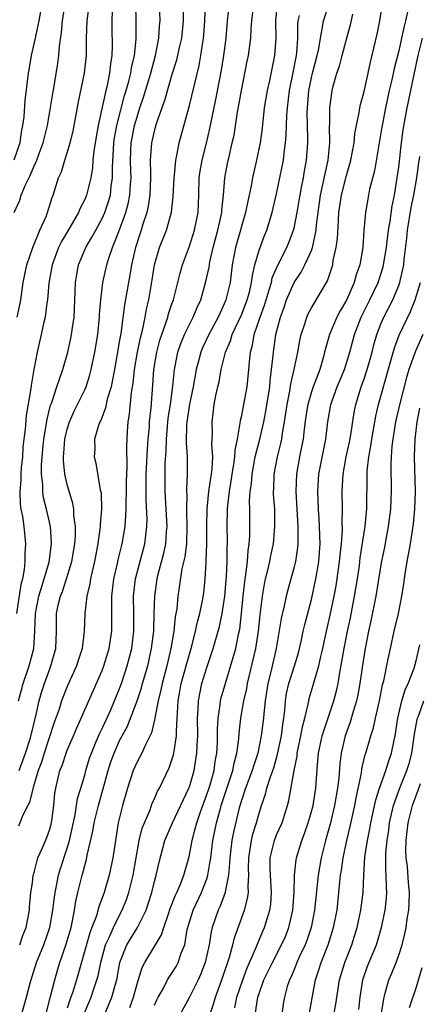
# Model space of a CAD drawing. Units: inches. Extents: x 2562000 to 2565000, y 1509000 to 1512000.
# Drawn here: x 2563636 to 2563681, y 1509542 to 1509655 of the extents above; entities that cross this region are included whole.
import ezdxf

# ---------------------------------------------------------------- set-up
doc = ezdxf.new("R2010")
doc.units = ezdxf.units.IN
doc.header["$MEASUREMENT"] = 0
doc.layers.add('LD25621509_2ft', color=62, linetype='Continuous')

msp = doc.modelspace()

# ---------------------------------------------------------------- linework, layer by layer
at = {"layer": 'LD25621509_2ft'}
for points, elevation in [([(2563634.91, 1509633), (2563635.56, 1509634.44), (2563635.72, 1509635), (2563636.2, 1509636.2), (2563636.74, 1509637.26), (2563637, 1509637.9), (2563637.5, 1509639), (2563637.78, 1509639.78), (2563638.24, 1509641), (2563638.37, 1509641.63), (2563638.72, 1509643), (2563639.34, 1509646.66), (2563639.5, 1509647.5), (2563639.9, 1509650.1), (2563640.02, 1509651), (2563640.1, 1509652.1), (2563640.35, 1509653.65), (2563640.47, 1509655), (2563640.8, 1509657.2)], 9618), ([(2563638.07, 1509657), (2563637.75, 1509655), (2563637.39, 1509653.39), (2563637.33, 1509653), (2563636.86, 1509651), (2563636.61, 1509649.39), (2563636.53, 1509649), (2563636.14, 1509645.86), (2563636, 1509644), (2563635.87, 1509643), (2563635.72, 1509642.28), (2563635.55, 1509641), (2563634.88, 1509639)], 9616), ([(2563646.14, 1509656.14), (2563646.1, 1509655), (2563646.1, 1509654.1), (2563646.14, 1509652.14), (2563646.11, 1509651), (2563645.95, 1509650.05), (2563645.85, 1509649), (2563645.57, 1509647.57), (2563645.43, 1509647), (2563644.53, 1509643), (2563644.3, 1509641.7), (2563644.04, 1509640.04), (2563643.94, 1509639), (2563643.88, 1509638.12), (2563643.69, 1509637), (2563643.21, 1509635), (2563643, 1509634.49), (2563642.49, 1509633.51), (2563642.3, 1509633), (2563641.31, 1509631.31), (2563640.33, 1509629.67), (2563640, 1509629), (2563639.25, 1509627), (2563638.89, 1509624.89), (2563638.73, 1509623), (2563638.67, 1509622.67), (2563638.46, 1509621), (2563638.28, 1509620.28), (2563638.01, 1509619), (2563637.54, 1509617), (2563637.16, 1509615), (2563636.84, 1509613.16), (2563636.81, 1509612.81), (2563636.29, 1509609.71), (2563636.16, 1509608.16), (2563636.02, 1509607), (2563635.92, 1509606.08), (2563635.85, 1509605), (2563635.73, 1509603.73), (2563635.68, 1509603), (2563635.68, 1509602.32), (2563635.56, 1509601), (2563635.6, 1509599.6), (2563635.68, 1509599), (2563635.85, 1509598.15), (2563636.01, 1509597), (2563636.21, 1509595), (2563636.13, 1509593.87), (2563636.13, 1509593), (2563636.05, 1509592.05), (2563635.85, 1509591), (2563635.66, 1509590.34), (2563635.19, 1509587)], 9622), ([(2563635.27, 1509621), (2563635.57, 1509622.43), (2563635.66, 1509623), (2563635.96, 1509625), (2563636.37, 1509627), (2563637.04, 1509629), (2563637.87, 1509631), (2563638.57, 1509632.57), (2563638.73, 1509633), (2563639.26, 1509634.74), (2563639.38, 1509635), (2563640.01, 1509637), (2563640.32, 1509637.68), (2563640.71, 1509639), (2563641, 1509639.86), (2563641.34, 1509641), (2563641.66, 1509642.34), (2563642.3, 1509645.7), (2563642.97, 1509649), (2563643.19, 1509651), (2563643.21, 1509653), (2563643.27, 1509655), (2563643.55, 1509657)], 9620), ([(2563654.27, 1509656.27), (2563654.28, 1509655), (2563654.08, 1509653), (2563653.79, 1509651.79), (2563653.51, 1509650.49), (2563653, 1509648.85), (2563652.15, 1509645.85), (2563651.83, 1509645), (2563651.2, 1509643.2), (2563651, 1509642.48), (2563650.67, 1509641), (2563650.52, 1509639), (2563650.54, 1509637.46), (2563650.56, 1509637), (2563650.48, 1509635), (2563650.28, 1509633.72), (2563650.11, 1509633), (2563649.68, 1509631.68), (2563649.48, 1509631), (2563648.84, 1509629), (2563648.37, 1509627), (2563648.17, 1509625.83), (2563648, 1509625), (2563647.56, 1509622.44), (2563647.13, 1509619.13), (2563647, 1509618.35), (2563646.41, 1509615), (2563646.25, 1509614.25), (2563646.02, 1509613), (2563645.59, 1509611.59), (2563645.39, 1509610.61), (2563644.83, 1509609.17), (2563644.73, 1509609), (2563644.57, 1509608.57), (2563644.13, 1509607), (2563644.14, 1509605.86), (2563644.08, 1509605), (2563644.26, 1509604.26), (2563644.78, 1509601.22), (2563644.87, 1509600.87), (2563644.92, 1509599), (2563644.76, 1509597.24), (2563644.77, 1509597), (2563644.74, 1509596.74), (2563644.49, 1509595), (2563644.12, 1509593), (2563643.84, 1509591.84), (2563643.66, 1509591), (2563643.59, 1509590.41), (2563643.24, 1509589), (2563643.02, 1509587.02), (2563642.95, 1509584.95), (2563642.69, 1509583), (2563642.27, 1509581.73), (2563642.06, 1509581), (2563641, 1509578.64), (2563640.35, 1509577), (2563640.05, 1509576.05), (2563639.5, 1509574.5), (2563638.35, 1509571), (2563638.03, 1509569.97), (2563637.67, 1509569), (2563637.07, 1509567.07), (2563636.65, 1509565.35), (2563636.46, 1509565), (2563635.9, 1509563.9), (2563635.56, 1509563), (2563635.39, 1509562.61)], 9628), ([(2563635.41, 1509577), (2563635.74, 1509578.26), (2563635.95, 1509579), (2563636.62, 1509581), (2563637.15, 1509583), (2563637.29, 1509585), (2563637.36, 1509587), (2563637.73, 1509589), (2563638.1, 1509590.1), (2563638.92, 1509592.92), (2563639.2, 1509595), (2563639.2, 1509595.2), (2563639.06, 1509597), (2563638.6, 1509599), (2563638.28, 1509600.28), (2563638.19, 1509601), (2563638.19, 1509601.81), (2563638.05, 1509603), (2563638.05, 1509604.05), (2563638.11, 1509605), (2563638.24, 1509606.24), (2563638.31, 1509607), (2563638.58, 1509608.58), (2563638.68, 1509609.32), (2563639.09, 1509610.91), (2563639.22, 1509611.22), (2563639.82, 1509613), (2563640.09, 1509613.91), (2563640.49, 1509615), (2563641.06, 1509617), (2563641.41, 1509618.59), (2563641.5, 1509619), (2563641.56, 1509619.56), (2563641.77, 1509621), (2563641.91, 1509623.91), (2563641.94, 1509625), (2563642.09, 1509625.91), (2563642.29, 1509627), (2563643.12, 1509629), (2563643.83, 1509630.17), (2563644.26, 1509631), (2563645, 1509632.33), (2563645.3, 1509633), (2563645.74, 1509634.26), (2563645.94, 1509635), (2563646.04, 1509636.04), (2563646.19, 1509637), (2563646.17, 1509638.17), (2563646.28, 1509640.28), (2563646.34, 1509641), (2563646.42, 1509641.58), (2563646.68, 1509643), (2563647.57, 1509646.43), (2563647.76, 1509647), (2563648.06, 1509648.06), (2563648.29, 1509649), (2563648.38, 1509649.62), (2563648.71, 1509651), (2563648.9, 1509652.9), (2563648.9, 1509655), (2563648.85, 1509656.85)], 9624), ([(2563635.48, 1509569), (2563636.2, 1509571), (2563636.77, 1509572.77), (2563637.43, 1509575.43), (2563637.77, 1509577), (2563638.05, 1509577.95), (2563638.4, 1509579), (2563639, 1509580.67), (2563639.13, 1509581), (2563639.67, 1509583), (2563639.76, 1509585), (2563639.78, 1509587), (2563639.97, 1509587.97), (2563640.21, 1509589), (2563640.44, 1509589.56), (2563640.91, 1509591), (2563641.52, 1509593), (2563641.85, 1509595), (2563641.93, 1509595.93), (2563641.93, 1509597), (2563641.76, 1509598.24), (2563641.74, 1509599), (2563641.63, 1509599.63), (2563641, 1509601.81), (2563640.73, 1509603), (2563640.57, 1509604.57), (2563640.57, 1509605), (2563640.61, 1509605.39), (2563640.73, 1509607), (2563641, 1509608.18), (2563641.25, 1509609), (2563641.79, 1509610.21), (2563642.19, 1509611), (2563643, 1509612.66), (2563643.15, 1509613), (2563643.59, 1509614.41), (2563643.74, 1509615), (2563644.16, 1509617), (2563644.49, 1509619), (2563644.69, 1509621), (2563644.7, 1509621.3), (2563644.83, 1509623), (2563645.07, 1509625), (2563645.53, 1509627), (2563645.76, 1509627.76), (2563646.19, 1509629), (2563647, 1509631.01), (2563647.72, 1509633), (2563647.99, 1509634.01), (2563648.19, 1509635), (2563648.24, 1509636.24), (2563648.31, 1509637), (2563648.3, 1509637.7), (2563648.25, 1509639), (2563648.34, 1509641), (2563648.44, 1509641.56), (2563648.72, 1509643), (2563649, 1509644), (2563649.32, 1509645), (2563649.75, 1509646.25), (2563650.57, 1509649), (2563651.1, 1509651), (2563651.5, 1509653), (2563651.59, 1509654.41), (2563651.65, 1509655), (2563651.57, 1509657)], 9626), ([(2563635.54, 1509549), (2563635.9, 1509550.1), (2563636.28, 1509551), (2563636.6, 1509552.6), (2563636.65, 1509553), (2563636.65, 1509553.35), (2563636.83, 1509555), (2563637, 1509556.14), (2563637.1, 1509557), (2563637.16, 1509557.16), (2563637.62, 1509559), (2563638.15, 1509560.15), (2563638.66, 1509561.34), (2563639, 1509562.27), (2563639.15, 1509562.85), (2563639.23, 1509563.23), (2563639.44, 1509565), (2563639.58, 1509566.42), (2563639.67, 1509567), (2563640.16, 1509569), (2563640.41, 1509569.59), (2563640.86, 1509571), (2563641, 1509571.35), (2563641.72, 1509573), (2563642.09, 1509573.91), (2563642.61, 1509575), (2563645, 1509580.48), (2563645.2, 1509581), (2563645.81, 1509583), (2563646.12, 1509585), (2563646.12, 1509587), (2563646.09, 1509588.09), (2563646.11, 1509589), (2563646.34, 1509591), (2563646.74, 1509592.74), (2563646.83, 1509593.17), (2563647.28, 1509595), (2563647.62, 1509597), (2563647.73, 1509598.27), (2563647.75, 1509599), (2563647.75, 1509599.75), (2563647.79, 1509601), (2563647.79, 1509602.21), (2563647.85, 1509603.85), (2563647.81, 1509606.19), (2563647.9, 1509607.9), (2563647.98, 1509609), (2563648.13, 1509609.87), (2563648.36, 1509612.36), (2563648.55, 1509613.45), (2563648.71, 1509615), (2563649.05, 1509617), (2563649.38, 1509618.62), (2563649.66, 1509619.66), (2563649.93, 1509621), (2563650.09, 1509621.91), (2563650.35, 1509623), (2563650.73, 1509625.27), (2563651, 1509627), (2563651.59, 1509629), (2563652.38, 1509631), (2563652.95, 1509633.05), (2563653.15, 1509634.85), (2563653.24, 1509637), (2563653.28, 1509637.28), (2563653.43, 1509639), (2563653.56, 1509639.56), (2563653.83, 1509641), (2563655, 1509645.28), (2563656.11, 1509649.89), (2563656.32, 1509651), (2563656.54, 1509652.54), (2563656.63, 1509653), (2563656.66, 1509653.34), (2563656.78, 1509655), (2563656.86, 1509656.86)], 9630), ([(2563635.76, 1509541), (2563636.33, 1509543), (2563636.79, 1509544.79), (2563637.48, 1509547), (2563638.31, 1509549), (2563639.01, 1509550.99), (2563639.35, 1509553), (2563639.52, 1509554.48), (2563639.6, 1509555), (2563639.78, 1509555.77), (2563640, 1509557), (2563640.23, 1509557.77), (2563641, 1509560.1), (2563641.27, 1509561), (2563641.91, 1509563.91), (2563642.19, 1509565.81), (2563642.56, 1509567), (2563643, 1509568.49), (2563643.13, 1509569), (2563643.56, 1509570.44), (2563643.76, 1509571), (2563644.33, 1509572.33), (2563644.72, 1509573.28), (2563645, 1509573.84), (2563645.98, 1509575.98), (2563646.42, 1509577), (2563647, 1509578.42), (2563647.22, 1509579), (2563647.87, 1509581), (2563648.39, 1509583), (2563648.64, 1509585), (2563648.64, 1509587), (2563648.6, 1509589), (2563648.82, 1509591), (2563649.89, 1509595), (2563649.99, 1509595.99), (2563650.13, 1509597), (2563650.15, 1509597.85), (2563650.04, 1509600.04), (2563650.03, 1509601), (2563650.05, 1509601.95), (2563650.06, 1509603), (2563650.18, 1509605.82), (2563650.27, 1509607), (2563650.41, 1509608.41), (2563650.44, 1509609), (2563650.61, 1509610.61), (2563650.81, 1509613.19), (2563650.92, 1509615), (2563651.25, 1509617), (2563651.63, 1509618.37), (2563651.84, 1509619), (2563652.31, 1509620.31), (2563652.52, 1509621), (2563652.62, 1509621.38), (2563653, 1509622.54), (2563653.17, 1509623), (2563653.69, 1509625), (2563653.94, 1509626.06), (2563654.2, 1509627), (2563655, 1509629.14), (2563655.6, 1509631), (2563656.01, 1509633), (2563656.09, 1509635), (2563656.14, 1509637), (2563656.25, 1509637.75), (2563656.46, 1509639), (2563656.95, 1509640.95), (2563657.35, 1509642.65), (2563658.04, 1509645.96), (2563658.68, 1509649.32), (2563658.94, 1509651), (2563659.2, 1509653), (2563659.38, 1509655), (2563659.6, 1509657)], 9632), ([(2563638.55, 1509541), (2563639.09, 1509543.09), (2563639.56, 1509545), (2563639.88, 1509546.12), (2563640.15, 1509547), (2563640.89, 1509549.11), (2563641.43, 1509551), (2563641.56, 1509551.56), (2563641.81, 1509553), (2563641.97, 1509554.03), (2563642.2, 1509555), (2563642.71, 1509557), (2563642.78, 1509557.22), (2563643, 1509558.12), (2563643.2, 1509558.8), (2563643.29, 1509559.29), (2563643.93, 1509562.07), (2563644.08, 1509563), (2563644.57, 1509565), (2563645.67, 1509569), (2563646.01, 1509569.99), (2563646.36, 1509571), (2563647, 1509572.45), (2563647.29, 1509573), (2563647.89, 1509574.11), (2563649.02, 1509577), (2563649.51, 1509578.49), (2563649.64, 1509579), (2563650.22, 1509581), (2563650.67, 1509583), (2563650.92, 1509585), (2563650.98, 1509587), (2563651.02, 1509589), (2563651.29, 1509591), (2563651.38, 1509591.38), (2563652.07, 1509593.93), (2563652.3, 1509595), (2563652.39, 1509596.39), (2563652.44, 1509597), (2563652.21, 1509601), (2563652.21, 1509603), (2563652.22, 1509604.22), (2563652.32, 1509605.68), (2563652.36, 1509607), (2563652.57, 1509609.43), (2563652.82, 1509611), (2563653.09, 1509613.09), (2563653.29, 1509615), (2563653.37, 1509615.37), (2563653.68, 1509617), (2563654.02, 1509617.98), (2563654.44, 1509619), (2563655, 1509620.18), (2563655.43, 1509621), (2563655.89, 1509622.11), (2563656.31, 1509623), (2563656.9, 1509625.1), (2563657.25, 1509626.75), (2563657.35, 1509627.35), (2563657.74, 1509629), (2563658.28, 1509631), (2563658.71, 1509633), (2563658.72, 1509633.28), (2563658.91, 1509635), (2563659.07, 1509637), (2563659.37, 1509638.63), (2563659.58, 1509639.58), (2563659.92, 1509641), (2563660.12, 1509641.88), (2563660.53, 1509644.53), (2563660.68, 1509645.32), (2563660.97, 1509647), (2563661.64, 1509650.36), (2563661.78, 1509651), (2563661.89, 1509651.89), (2563662.06, 1509653), (2563662.09, 1509654.09), (2563662.16, 1509655), (2563662.38, 1509657)], 9634), ([(2563665.07, 1509657), (2563664.87, 1509655), (2563664.92, 1509653), (2563664.77, 1509651), (2563664.17, 1509648.17), (2563663.91, 1509647), (2563663.59, 1509645), (2563663.33, 1509642.67), (2563663.11, 1509641), (2563662.71, 1509639), (2563662.23, 1509637), (2563662.07, 1509636.07), (2563661.69, 1509634.31), (2563661.43, 1509633), (2563661, 1509631.55), (2563660.86, 1509631), (2563660.28, 1509629), (2563659.91, 1509627), (2563659.66, 1509625), (2563659.19, 1509623), (2563659, 1509622.55), (2563658.51, 1509621.49), (2563658.3, 1509621), (2563657.23, 1509619), (2563656.52, 1509617.48), (2563656.32, 1509617), (2563656.1, 1509616.1), (2563655.79, 1509615), (2563655.42, 1509613), (2563655.01, 1509611.01), (2563654.71, 1509609), (2563654.68, 1509608.68), (2563654.63, 1509606.63), (2563654.73, 1509605), (2563654.76, 1509603), (2563654.66, 1509601.34), (2563654.67, 1509601), (2563654.69, 1509600.69), (2563654.65, 1509599), (2563654.68, 1509598.68), (2563654.72, 1509597), (2563654.66, 1509595), (2563654.47, 1509593.53), (2563654.15, 1509592.15), (2563653.78, 1509589.78), (2563653.69, 1509589), (2563653.55, 1509587.55), (2563653.46, 1509587), (2563653.37, 1509586.63), (2563653.21, 1509585), (2563652.89, 1509583), (2563652.42, 1509581), (2563651.88, 1509579), (2563651.74, 1509578.26), (2563651.42, 1509577), (2563651.05, 1509575.05), (2563651.04, 1509574.96), (2563650.66, 1509573.34), (2563649.96, 1509571.96), (2563649.54, 1509571), (2563649, 1509569.99), (2563648.56, 1509569), (2563647.89, 1509567), (2563647.32, 1509565), (2563646.84, 1509563), (2563646.51, 1509561), (2563646.24, 1509559), (2563645.81, 1509557), (2563645.22, 1509555), (2563644.61, 1509553.39), (2563644.34, 1509552.34), (2563643.83, 1509551), (2563643.59, 1509550.41), (2563642.06, 1509545), (2563641.63, 1509543.63), (2563641.4, 1509543), (2563641.29, 1509542.71), (2563641, 1509541.77)], 9636), ([(2563645.25, 1509541), (2563646.12, 1509543), (2563646.52, 1509544.52), (2563646.67, 1509545), (2563647.02, 1509547), (2563647.84, 1509549), (2563649.04, 1509551), (2563650.04, 1509553), (2563650.29, 1509553.71), (2563650.69, 1509555), (2563651, 1509556.29), (2563651.2, 1509557), (2563651.52, 1509558.48), (2563652.2, 1509561), (2563653.07, 1509563), (2563654.94, 1509567), (2563655, 1509567.15), (2563655.54, 1509569), (2563655.87, 1509571), (2563655.89, 1509571.89), (2563655.96, 1509573), (2563655.94, 1509575), (2563656.01, 1509576.01), (2563656.03, 1509577), (2563656.18, 1509577.82), (2563656.44, 1509579), (2563657, 1509580.82), (2563657.73, 1509583), (2563658.47, 1509585.53), (2563658.77, 1509587), (2563659, 1509588.51), (2563659.06, 1509589), (2563659.21, 1509590.79), (2563659.26, 1509591.26), (2563659.35, 1509593), (2563659.35, 1509594.65), (2563659.38, 1509595), (2563659.38, 1509595.37), (2563659.33, 1509597), (2563659.37, 1509599), (2563659.4, 1509599.4), (2563659.59, 1509601), (2563659.8, 1509602.2), (2563659.9, 1509603), (2563660.09, 1509604.09), (2563660.21, 1509605), (2563660.25, 1509605.75), (2563660.51, 1509607), (2563660.84, 1509608.84), (2563660.86, 1509609.14), (2563661, 1509609.71), (2563661.26, 1509611), (2563661.62, 1509613), (2563661.82, 1509615), (2563661.88, 1509615.88), (2563661.99, 1509617), (2563662.22, 1509617.78), (2563662.43, 1509619), (2563663.11, 1509621), (2563663.62, 1509622.38), (2563663.8, 1509623), (2563664.16, 1509624.16), (2563664.4, 1509625), (2563664.5, 1509625.5), (2563665.1, 1509626.9), (2563666.17, 1509629), (2563666.41, 1509629.59), (2563666.95, 1509631), (2563667, 1509631.22), (2563667.36, 1509633), (2563667.6, 1509634.4), (2563667.69, 1509635), (2563667.87, 1509635.87), (2563668.08, 1509637), (2563668.21, 1509637.79), (2563668.44, 1509639), (2563668.57, 1509641), (2563668.58, 1509641.42), (2563668.53, 1509643), (2563668.51, 1509644.51), (2563668.53, 1509645), (2563668.71, 1509647), (2563669, 1509648.46), (2563669.13, 1509649), (2563669.65, 1509651), (2563669.84, 1509651.84), (2563670.02, 1509653), (2563670.28, 1509654.28), (2563670.36, 1509655), (2563671.01, 1509657)], 9640), ([(2563651, 1509542.11), (2563651.28, 1509542.72), (2563651.43, 1509543), (2563651.98, 1509543.98), (2563652.5, 1509545), (2563652.68, 1509545.32), (2563653, 1509545.78), (2563653.47, 1509546.53), (2563653.72, 1509547), (2563654.07, 1509548.07), (2563654.46, 1509549), (2563654.76, 1509550.76), (2563655.43, 1509553), (2563656.4, 1509555), (2563657, 1509556.6), (2563657.13, 1509557), (2563657.4, 1509558.6), (2563657.44, 1509559), (2563657.7, 1509561), (2563658.11, 1509563), (2563658.51, 1509564.51), (2563658.65, 1509565), (2563659.97, 1509569), (2563660.13, 1509569.87), (2563660.44, 1509571), (2563660.65, 1509572.65), (2563660.69, 1509573.31), (2563660.9, 1509575), (2563661.26, 1509577), (2563661.58, 1509578.42), (2563661.67, 1509579), (2563662.63, 1509583), (2563662.93, 1509585), (2563663.12, 1509586.88), (2563663.16, 1509587.16), (2563663.37, 1509589), (2563663.6, 1509590.4), (2563663.73, 1509591), (2563663.98, 1509591.98), (2563664.22, 1509593), (2563664.33, 1509593.67), (2563664.63, 1509595), (2563664.81, 1509597), (2563664.78, 1509599), (2563664.66, 1509600.66), (2563664.65, 1509601), (2563664.67, 1509601.33), (2563664.72, 1509603), (2563665.12, 1509605), (2563665.49, 1509606.51), (2563665.59, 1509607), (2563665.69, 1509607.69), (2563665.92, 1509609), (2563666.21, 1509611), (2563666.51, 1509612.51), (2563666.63, 1509613.37), (2563667.02, 1509615.02), (2563667.43, 1509617), (2563667.67, 1509618.33), (2563667.82, 1509619), (2563668.23, 1509620.23), (2563668.45, 1509621), (2563668.62, 1509621.38), (2563669, 1509622.09), (2563670.82, 1509625.18), (2563671.33, 1509626.67), (2563671.43, 1509627), (2563671.49, 1509627.49), (2563671.82, 1509629), (2563671.97, 1509630.03), (2563672.08, 1509632.08), (2563672.15, 1509633), (2563672.44, 1509635), (2563673, 1509637.25), (2563673.41, 1509638.59), (2563673.51, 1509639), (2563673.88, 1509641), (2563673.97, 1509642.03), (2563674.15, 1509643), (2563674.47, 1509644.47), (2563674.54, 1509645), (2563674.61, 1509645.39), (2563675, 1509646.73), (2563675.09, 1509647.09), (2563675.5, 1509649), (2563675.75, 1509650.25), (2563676.53, 1509653.47), (2563676.84, 1509655), (2563677.14, 1509657)], 9644), ([(2563680.02, 1509656.02), (2563679.79, 1509655), (2563679.61, 1509654.39), (2563679.33, 1509653), (2563679, 1509651.55), (2563678.49, 1509649.51), (2563678.22, 1509648.22), (2563677.92, 1509647), (2563677.47, 1509645), (2563677.09, 1509643), (2563677, 1509642.38), (2563676.21, 1509637.79), (2563675.67, 1509635.67), (2563675.53, 1509635), (2563675.18, 1509633), (2563675.01, 1509630.99), (2563674.88, 1509629), (2563674.56, 1509627), (2563674.14, 1509625.86), (2563673.91, 1509625), (2563673, 1509622.96), (2563672.28, 1509621.72), (2563671.9, 1509621), (2563671.06, 1509619), (2563670.59, 1509617.41), (2563670.51, 1509617), (2563670.34, 1509616.34), (2563669.94, 1509615), (2563669.18, 1509613), (2563669, 1509612.46), (2563668.57, 1509611), (2563668.36, 1509609.64), (2563668.16, 1509608.16), (2563668.03, 1509607), (2563667.87, 1509606.13), (2563667.63, 1509605), (2563667.28, 1509603), (2563667.21, 1509601), (2563667.45, 1509597), (2563667.43, 1509595.43), (2563667.44, 1509595), (2563667.41, 1509594.59), (2563667.16, 1509593), (2563667, 1509592.38), (2563666.27, 1509589.73), (2563666.1, 1509589), (2563665.88, 1509587.88), (2563665.54, 1509586.46), (2563664.96, 1509583), (2563664.33, 1509580.33), (2563663.98, 1509579), (2563663.69, 1509577), (2563663.53, 1509575.53), (2563663.5, 1509575), (2563663.24, 1509573), (2563662.84, 1509571), (2563662.37, 1509569.63), (2563662.2, 1509569), (2563661.44, 1509567), (2563661, 1509565.69), (2563660.72, 1509564.72), (2563660.06, 1509561.94), (2563659.88, 1509561), (2563659.62, 1509559), (2563659.61, 1509558.39), (2563659.48, 1509557), (2563659.1, 1509555.1), (2563659.1, 1509555), (2563658.53, 1509553.47), (2563658.3, 1509553), (2563657.6, 1509551), (2563657.48, 1509550.52), (2563657.25, 1509549), (2563656.81, 1509547), (2563656.31, 1509545.69), (2563655.99, 1509545), (2563655, 1509543), (2563653.9, 1509541)], 9646), ([(2563643, 1509541.29), (2563643.72, 1509543), (2563644.08, 1509544.08), (2563644.4, 1509545), (2563644.53, 1509545.47), (2563644.83, 1509547), (2563645.4, 1509549), (2563645.77, 1509549.77), (2563646.3, 1509551), (2563647, 1509552.42), (2563647.31, 1509553), (2563647.78, 1509554.22), (2563648.04, 1509555), (2563648.54, 1509557), (2563649.25, 1509561), (2563649.6, 1509562.4), (2563649.84, 1509563), (2563650.49, 1509564.49), (2563650.75, 1509565.25), (2563651, 1509565.78), (2563651.36, 1509566.64), (2563651.57, 1509567), (2563652.68, 1509569.32), (2563653, 1509570.22), (2563653.18, 1509570.82), (2563653.22, 1509571), (2563653.24, 1509571.24), (2563653.53, 1509573), (2563653.53, 1509573.53), (2563653.61, 1509575), (2563653.63, 1509575.63), (2563653.72, 1509577), (2563653.92, 1509578.08), (2563654.07, 1509579), (2563655, 1509582.36), (2563655.27, 1509583.27), (2563655.71, 1509585), (2563655.94, 1509586.06), (2563656.21, 1509587), (2563656.52, 1509588.52), (2563656.65, 1509589.35), (2563656.81, 1509591), (2563656.92, 1509592.92), (2563656.94, 1509593.06), (2563657, 1509595), (2563656.99, 1509597.01), (2563657.02, 1509599), (2563657.24, 1509601), (2563657.46, 1509602.54), (2563657.55, 1509603), (2563657.63, 1509603.63), (2563657.69, 1509605), (2563657.59, 1509606.41), (2563657.66, 1509607.66), (2563657.6, 1509609), (2563657.84, 1509611), (2563658.04, 1509612.04), (2563658.25, 1509613), (2563658.4, 1509613.6), (2563658.63, 1509615), (2563659.13, 1509617), (2563659.71, 1509618.29), (2563659.9, 1509619), (2563661, 1509621.36), (2563661.64, 1509623), (2563661.88, 1509623.88), (2563662.14, 1509625), (2563662.22, 1509625.78), (2563662.52, 1509627), (2563663, 1509628.68), (2563663.62, 1509630.38), (2563663.89, 1509631), (2563664.49, 1509633), (2563665, 1509635.17), (2563665.38, 1509637), (2563665.78, 1509639), (2563665.86, 1509639.86), (2563666.02, 1509641), (2563666.1, 1509641.9), (2563666.13, 1509643), (2563666.18, 1509644.18), (2563666.24, 1509645), (2563666.49, 1509647), (2563666.86, 1509648.86), (2563667.27, 1509651), (2563667.31, 1509651.31), (2563667.42, 1509653), (2563667.43, 1509654.57), (2563667.47, 1509655), (2563667.62, 1509655.62)], 9638), ([(2563648.18, 1509541.82), (2563648.6, 1509543), (2563649, 1509544.55), (2563649.58, 1509546.42), (2563649.89, 1509547), (2563651.12, 1509549), (2563651.82, 1509550.18), (2563652.07, 1509551), (2563652.59, 1509552.59), (2563652.81, 1509553.19), (2563653.36, 1509554.64), (2563653.55, 1509555), (2563653.98, 1509555.98), (2563654.37, 1509557), (2563654.92, 1509559), (2563655, 1509559.35), (2563655.3, 1509561), (2563655.68, 1509562.32), (2563655.84, 1509563), (2563656.27, 1509564.27), (2563657, 1509566.24), (2563657.19, 1509566.81), (2563657.37, 1509567.37), (2563657.83, 1509569), (2563657.97, 1509570.03), (2563658.15, 1509571), (2563658.22, 1509572.22), (2563658.23, 1509573), (2563658.23, 1509573.77), (2563658.29, 1509575), (2563658.53, 1509576.53), (2563658.57, 1509577), (2563658.65, 1509577.35), (2563659.16, 1509579.16), (2563660.03, 1509581.97), (2563660.31, 1509583), (2563660.64, 1509584.64), (2563660.78, 1509585.22), (2563660.97, 1509587), (2563661.15, 1509589), (2563661.39, 1509591), (2563661.48, 1509591.48), (2563661.67, 1509593), (2563661.75, 1509594.25), (2563661.87, 1509595), (2563661.93, 1509595.94), (2563661.93, 1509599), (2563661.91, 1509599.91), (2563661.98, 1509601), (2563662.11, 1509601.89), (2563662.18, 1509603), (2563662.56, 1509605), (2563663.06, 1509607), (2563663.52, 1509609), (2563663.77, 1509610.23), (2563664.21, 1509613), (2563664.26, 1509613.74), (2563664.43, 1509615), (2563664.6, 1509616.6), (2563664.63, 1509617), (2563664.93, 1509619), (2563665.45, 1509621), (2563665.86, 1509622.14), (2563666.15, 1509623), (2563667, 1509624.97), (2563667.82, 1509626.18), (2563668.25, 1509627), (2563669, 1509628.67), (2563669.12, 1509629), (2563669.14, 1509629.14), (2563669.55, 1509631), (2563669.59, 1509631.6), (2563670.03, 1509635), (2563670.9, 1509639), (2563671.1, 1509641), (2563671.08, 1509642.92), (2563671.1, 1509643.1), (2563671.1, 1509645), (2563671.32, 1509646.68), (2563671.38, 1509647), (2563671.49, 1509647.49), (2563671.92, 1509649), (2563672.2, 1509649.8), (2563672.5, 1509651), (2563673, 1509652.89), (2563673.47, 1509654.53), (2563673.75, 1509655.75)], 9642), ([(2563657.35, 1509541), (2563657.77, 1509542.23), (2563657.98, 1509543), (2563658.71, 1509545), (2563659.61, 1509547.61), (2563659.98, 1509549), (2563660.17, 1509549.83), (2563661.3, 1509553), (2563661.67, 1509554.33), (2563661.77, 1509555), (2563661.73, 1509555.73), (2563661.81, 1509557), (2563661.78, 1509557.78), (2563661.8, 1509559), (2563661.97, 1509559.97), (2563662.12, 1509561), (2563662.29, 1509561.71), (2563662.7, 1509563), (2563663, 1509564.13), (2563663.27, 1509565), (2563663.72, 1509566.28), (2563663.89, 1509567), (2563664.3, 1509568.3), (2563664.57, 1509569), (2563664.67, 1509569.33), (2563665.12, 1509570.88), (2563665.56, 1509573), (2563665.72, 1509574.28), (2563665.84, 1509575), (2563665.94, 1509575.94), (2563666.01, 1509577), (2563666.14, 1509577.86), (2563666.39, 1509579), (2563667.06, 1509581), (2563667.5, 1509582.5), (2563667.63, 1509583), (2563667.82, 1509583.82), (2563668.06, 1509585), (2563668.23, 1509585.77), (2563669, 1509588.64), (2563669.51, 1509591), (2563669.6, 1509591.6), (2563669.84, 1509593), (2563669.98, 1509595), (2563669.97, 1509595.98), (2563669.93, 1509597), (2563669.89, 1509597.89), (2563669.8, 1509599), (2563669.72, 1509601), (2563669.85, 1509603), (2563670.64, 1509607), (2563670.88, 1509609), (2563671.23, 1509611), (2563671.96, 1509613), (2563672.77, 1509615), (2563673.38, 1509617), (2563673.93, 1509619), (2563674.7, 1509621), (2563675.69, 1509623), (2563676.64, 1509625), (2563677, 1509626.07), (2563677.22, 1509626.78), (2563677.27, 1509627), (2563677.6, 1509629), (2563677.69, 1509629.69), (2563677.84, 1509631), (2563678.02, 1509632.02), (2563678.24, 1509633.76), (2563678.5, 1509635), (2563678.84, 1509637), (2563679, 1509638.22), (2563679.33, 1509641), (2563679.52, 1509642.48), (2563679.97, 1509645), (2563681.25, 1509651), (2563681.74, 1509653)], 9648), ([(2563660.2, 1509541.8), (2563660.44, 1509543), (2563661.11, 1509545), (2563661.63, 1509546.37), (2563662.63, 1509548.63), (2563662.77, 1509549), (2563663.42, 1509550.58), (2563663.62, 1509551), (2563663.87, 1509551.87), (2563664.23, 1509553), (2563664.33, 1509553.67), (2563664.43, 1509555), (2563664.3, 1509557), (2563664.27, 1509557.73), (2563664.26, 1509559), (2563664.76, 1509561), (2563665, 1509561.62), (2563665.62, 1509563), (2563666.26, 1509565), (2563666.42, 1509565.58), (2563667.02, 1509569), (2563667.35, 1509570.65), (2563667.37, 1509571), (2563667.79, 1509573), (2563667.97, 1509574.03), (2563668.23, 1509575), (2563668.63, 1509576.63), (2563668.68, 1509577), (2563668.74, 1509577.26), (2563669.2, 1509578.8), (2563669.34, 1509579.34), (2563669.84, 1509581), (2563670.07, 1509582.07), (2563670.3, 1509583), (2563670.73, 1509585), (2563671.16, 1509586.84), (2563671.61, 1509589), (2563671.82, 1509590.18), (2563671.95, 1509591), (2563672.23, 1509593), (2563672.28, 1509593.72), (2563672.43, 1509595), (2563672.55, 1509596.55), (2563672.52, 1509597.48), (2563672.55, 1509599), (2563672.51, 1509601), (2563672.63, 1509603), (2563672.99, 1509604.99), (2563673.34, 1509606.66), (2563673.51, 1509607.51), (2563673.91, 1509610.09), (2563674.09, 1509611), (2563674.7, 1509613), (2563675, 1509613.83), (2563675.39, 1509615), (2563675.94, 1509617), (2563676.16, 1509617.84), (2563676.49, 1509619), (2563677, 1509620.31), (2563677.3, 1509621), (2563678.32, 1509623), (2563679, 1509624.65), (2563679.13, 1509625), (2563679.49, 1509626.51), (2563679.57, 1509627), (2563679.61, 1509627.61), (2563679.92, 1509630.08), (2563680, 1509631), (2563680.42, 1509633.58), (2563680.73, 1509635), (2563681.08, 1509637), (2563681.3, 1509638.7), (2563681.44, 1509639.44)], 9650), ([(2563662.55, 1509541), (2563662.86, 1509543), (2563663, 1509543.43), (2563663.55, 1509545), (2563664.52, 1509547), (2563665.57, 1509549), (2563666.01, 1509549.99), (2563666.4, 1509551), (2563666.86, 1509553), (2563667.02, 1509555.02), (2563667.07, 1509557), (2563667.24, 1509558.76), (2563667.28, 1509559), (2563667.89, 1509561), (2563668.2, 1509561.8), (2563668.62, 1509563), (2563669, 1509564.3), (2563669.18, 1509565), (2563669.5, 1509567), (2563669.7, 1509569.7), (2563669.81, 1509571), (2563670.22, 1509573), (2563671.56, 1509577), (2563671.85, 1509578.15), (2563672.04, 1509579), (2563672.24, 1509580.24), (2563672.49, 1509581.51), (2563672.74, 1509583), (2563673.13, 1509585), (2563673.46, 1509586.54), (2563673.93, 1509589), (2563674.26, 1509591), (2563674.49, 1509592.49), (2563674.6, 1509593.4), (2563675.17, 1509597), (2563675.31, 1509598.69), (2563675.35, 1509599), (2563675.38, 1509603), (2563675.39, 1509603.39), (2563675.57, 1509605), (2563675.8, 1509606.2), (2563675.9, 1509607), (2563676.36, 1509609.64), (2563676.67, 1509611), (2563678.15, 1509616.15), (2563678.51, 1509617.49), (2563679.06, 1509618.94), (2563680.36, 1509621.64), (2563680.9, 1509623), (2563681.49, 1509625)], 9652), ([(2563681.78, 1509619), (2563680.91, 1509617.09), (2563680.18, 1509615), (2563679.91, 1509614.09), (2563679.12, 1509611.12), (2563678.63, 1509609), (2563678.31, 1509607), (2563678.21, 1509606.21), (2563678.12, 1509605), (2563678.09, 1509604.09), (2563678.14, 1509601), (2563678.11, 1509600.11), (2563678.07, 1509599), (2563677.81, 1509597), (2563677.51, 1509595.51), (2563677.36, 1509594.64), (2563677, 1509592.84), (2563676.37, 1509589), (2563675.81, 1509586.19), (2563675.55, 1509585), (2563675.16, 1509583), (2563674.81, 1509580.81), (2563674.55, 1509579), (2563674.32, 1509577.68), (2563674.17, 1509577), (2563673.79, 1509575.79), (2563673.45, 1509574.55), (2563672.87, 1509573), (2563672.4, 1509571), (2563672.24, 1509569.76), (2563672.12, 1509568.12), (2563671.98, 1509567), (2563671.65, 1509565), (2563671.14, 1509562.86), (2563670.62, 1509561), (2563670.11, 1509559), (2563669.76, 1509557), (2563669.34, 1509553), (2563668.96, 1509551), (2563668.47, 1509549.53), (2563668.26, 1509549), (2563667.6, 1509547.6), (2563667.33, 1509547), (2563667.25, 1509546.75), (2563666.66, 1509545.34), (2563666.47, 1509545), (2563666.22, 1509544.22), (2563665.89, 1509543), (2563665.76, 1509542.24), (2563665.59, 1509541)], 9654), ([(2563668.74, 1509541), (2563669.11, 1509543.11), (2563669.47, 1509545), (2563669.85, 1509546.15), (2563670.1, 1509547), (2563670.9, 1509549), (2563671.54, 1509551), (2563671.93, 1509553), (2563672.15, 1509555), (2563672.25, 1509556.25), (2563672.34, 1509557), (2563672.44, 1509557.56), (2563672.62, 1509559), (2563673.04, 1509561), (2563673.43, 1509562.57), (2563673.96, 1509565), (2563674.11, 1509565.89), (2563674.72, 1509568.72), (2563674.78, 1509569.22), (2563675.17, 1509570.83), (2563675.23, 1509571), (2563675.81, 1509573), (2563676.11, 1509573.89), (2563676.34, 1509575), (2563676.78, 1509577), (2563677.16, 1509578.84), (2563677.29, 1509579.29), (2563677.81, 1509581.81), (2563678.04, 1509583), (2563678.49, 1509585), (2563678.96, 1509587), (2563679.36, 1509589), (2563679.59, 1509590.41), (2563679.66, 1509591), (2563679.78, 1509591.78), (2563679.98, 1509593), (2563680.34, 1509595), (2563680.7, 1509597.3), (2563680.85, 1509599), (2563680.91, 1509601), (2563680.8, 1509605), (2563680.87, 1509607), (2563681.12, 1509609), (2563681.43, 1509610.57)], 9656), ([(2563671.55, 1509541), (2563671.78, 1509542.22), (2563672.22, 1509545), (2563672.82, 1509547), (2563673.62, 1509549), (2563674.24, 1509551), (2563674.67, 1509553), (2563674.91, 1509555), (2563674.99, 1509556.99), (2563675.12, 1509559.12), (2563675.41, 1509561), (2563675.68, 1509562.32), (2563675.79, 1509563), (2563676.36, 1509565.64), (2563676.79, 1509567), (2563677.51, 1509569), (2563677.87, 1509570.13), (2563678.19, 1509571), (2563678.49, 1509572.49), (2563678.6, 1509573), (2563678.9, 1509575), (2563679.37, 1509577), (2563679.74, 1509578.26), (2563680.1, 1509579), (2563680.76, 1509580.76), (2563681, 1509581.6), (2563681.41, 1509583.41)], 9658), ([(2563674.41, 1509541.59), (2563674.57, 1509543), (2563674.87, 1509545), (2563675.43, 1509546.57), (2563676.44, 1509549), (2563677.04, 1509551), (2563677.45, 1509553), (2563677.6, 1509554.4), (2563677.63, 1509555), (2563677.59, 1509555.59), (2563677.58, 1509557), (2563677.54, 1509557.54), (2563677.52, 1509559), (2563677.53, 1509559.53), (2563677.66, 1509561), (2563677.85, 1509562.15), (2563677.96, 1509563), (2563678.42, 1509565), (2563679.09, 1509566.91), (2563679.94, 1509569), (2563680.19, 1509569.81), (2563680.5, 1509571), (2563680.82, 1509573.18), (2563681.12, 1509574.88), (2563681.15, 1509575), (2563681.26, 1509575.26), (2563681.89, 1509577)], 9660), ([(2563677, 1509541), (2563677.32, 1509543), (2563677.46, 1509543.46), (2563677.86, 1509545), (2563678.22, 1509545.78), (2563678.7, 1509547), (2563679, 1509547.83), (2563679.39, 1509549), (2563679.71, 1509550.29), (2563679.85, 1509551), (2563679.98, 1509551.98), (2563680.15, 1509553), (2563680.2, 1509553.8), (2563680.23, 1509555), (2563680.13, 1509556.13), (2563679.99, 1509558.01), (2563679.87, 1509559), (2563679.82, 1509559.82), (2563679.85, 1509561), (2563679.98, 1509562.02), (2563680.07, 1509563), (2563680.57, 1509565), (2563680.68, 1509565.32), (2563681.25, 1509566.75), (2563681.51, 1509567.51)], 9662), ([(2563681.64, 1509546.36), (2563681, 1509544.18), (2563680.21, 1509541.79)], 9664)]:
    msp.add_lwpolyline(points, dxfattribs=dict(at, elevation=elevation))

doc.saveas('drawing.dxf')
